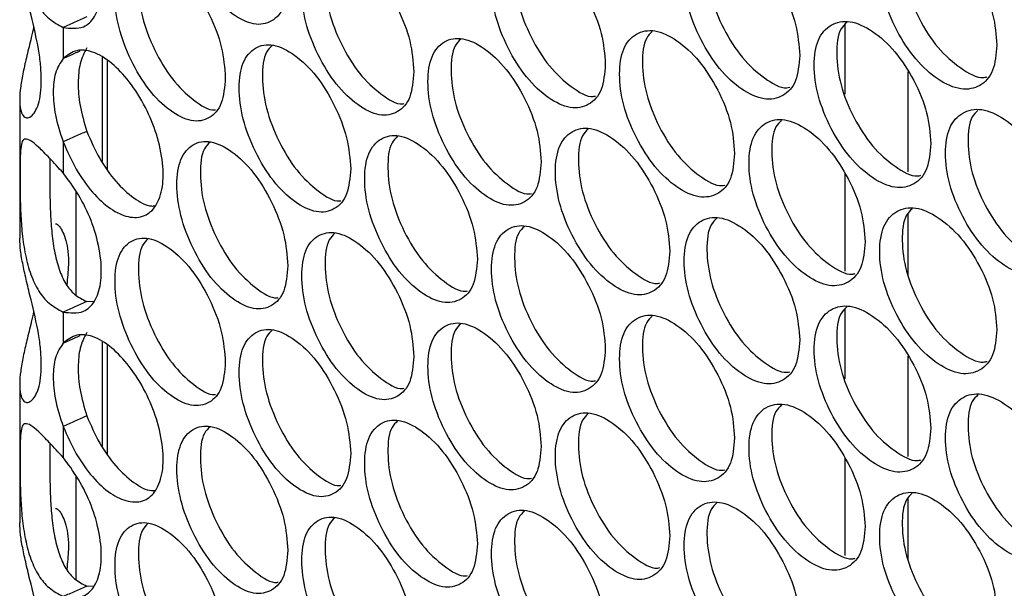
# Model space of a CAD drawing. Units: millimetres. Extents: x -505 to 1570, y -666 to 1372.
# Drawn here: x 720 to 786, y 1088 to 1126 of the extents above; entities that cross this region are included whole.
import ezdxf

# ---------------------------------------------------------------- set-up
doc = ezdxf.new("R2010")
doc.units = ezdxf.units.MM

msp = doc.modelspace()

# ---------------------------------------------------------------- linework, layer by layer
at = {"color": 7, "linetype": 'Continuous', "lineweight": 25}
for p, q in [((775.724, 1125.452), (775.724, 1120.793)), ((723.266, 1125.263), (723.266, 1123.182)), ((726.226, 1123.029), (726.226, 1115.76)), ((779.966, 1122.295), (779.966, 1115.577)), ((720.348, 1120.426), (720.348, 1111.13)), ((723.266, 1117.588), (723.266, 1115.507)), ((775.724, 1115.456), (775.724, 1108.922)), ((724.115, 1114.248), (724.115, 1107.321)), ((779.966, 1112.774), (779.966, 1108.671)), ((724.849, 1106.877), (725.357, 1106.897)), ((775.724, 1106.361), (775.724, 1101.702)), ((723.266, 1106.172), (723.266, 1104.091)), ((726.226, 1103.938), (726.226, 1096.669)), ((779.966, 1103.204), (779.966, 1096.486)), ((720.348, 1101.335), (720.348, 1092.039)), ((723.266, 1098.497), (723.266, 1096.416)), ((775.724, 1096.365), (775.724, 1089.831)), ((724.115, 1095.157), (724.115, 1088.231)), ((779.966, 1093.684), (779.966, 1089.581)), ((724.849, 1087.787), (725.357, 1087.806))]:
    msp.add_line(p, q, dxfattribs=at)
at = {"color": 8, "linetype": 'Continuous', "lineweight": 25}
for p, q in [((725.873, 1123.239), (725.873, 1116.262)), ((725.873, 1104.148), (725.873, 1097.171))]:
    msp.add_line(p, q, dxfattribs=at)
at = {"color": 7, "linetype": 'Continuous', "lineweight": 25}
for points, knots in [([(723.266, 1134.598), (722.949, 1134.942), (722.339, 1135.605), (721.611, 1136.347), (721.07, 1136.795), (720.714, 1136.911), (720.507, 1136.755), (720.409, 1136.289), (720.375, 1135.504), (720.368, 1134.449), (720.375, 1133.227), (720.409, 1131.884), (720.506, 1130.479), (720.712, 1129.072), (721.07, 1127.747), (721.605, 1126.628), (722.329, 1125.773), (722.939, 1125.441), (723.266, 1125.263)], [0, 0, 0, 0, 0.0702123, 0.1352122, 0.1981586, 0.2625086, 0.3249523, 0.3829857, 0.4401442, 0.5001323, 0.5601631, 0.6173371, 0.6753568, 0.7377669, 0.8018384, 0.865044, 0.9276804, 1, 1, 1, 1]), ([(738.346, 1128.372), (738.296, 1129.053), (738.195, 1130.415), (737.306, 1132.67), (736.088, 1134.683), (734.614, 1136.1), (733.146, 1136.833), (731.926, 1136.601), (731.074, 1135.618), (730.815, 1133.874), (731.073, 1131.749), (731.926, 1129.512), (733.146, 1127.49), (734.614, 1126.074), (736.088, 1125.341), (737.306, 1125.581), (738.195, 1126.547), (738.295, 1127.763), (738.346, 1128.372)], [0, 0, 0, 0, 0.062454, 0.124924, 0.187467, 0.249981, 0.312537, 0.375032, 0.43754, 0.499987, 0.562483, 0.624941, 0.687491, 0.749995, 0.812561, 0.875049, 0.937535, 1, 1, 1, 1]), ([(723.266, 1125.263), (723.747, 1125.208), (724.593, 1125.112), (725.43, 1125.918), (725.834, 1127.138), (725.851, 1128.79), (725.456, 1130.657), (724.686, 1132.544), (723.879, 1133.792), (723.389, 1134.436), (723.266, 1134.598)], [0, 0, 0, 0, 0.170962, 0.30054, 0.430031, 0.558403, 0.699126, 0.826525, 0.956335, 1, 1, 1, 1]), ([(785.94, 1124.078), (785.887, 1124.758), (785.781, 1126.118), (784.842, 1128.348), (783.554, 1130.328), (781.996, 1131.705), (780.445, 1132.398), (779.155, 1132.134), (778.254, 1131.127), (777.98, 1129.376), (778.254, 1127.258), (779.154, 1125.044), (780.444, 1123.056), (781.996, 1121.679), (783.554, 1120.986), (784.842, 1121.26), (785.78, 1122.249), (785.886, 1123.469), (785.94, 1124.078)], [0, 0, 0, 0, 0.062455, 0.124925, 0.187472, 0.249979, 0.312535, 0.375033, 0.437539, 0.499987, 0.562484, 0.62494, 0.687492, 0.749997, 0.812561, 0.875049, 0.937535, 1, 1, 1, 1]), ([(780.248, 1132.195), (780.112, 1132.063), (779.664, 1131.628), (779.515, 1130.102), (779.764, 1128.018), (780.669, 1125.8), (781.961, 1123.799), (783.491, 1122.482), (784.689, 1121.811), (785.191, 1121.932), (785.275, 1121.952)], [0, 0, 0, 0, 0.065649, 0.216268, 0.366999, 0.517591, 0.668324, 0.818919, 0.969627, 1, 1, 1, 1]), ([(772.701, 1123.388), (772.649, 1124.068), (772.544, 1125.429), (771.619, 1127.666), (770.35, 1129.655), (768.815, 1131.044), (767.285, 1131.747), (766.014, 1131.492), (765.126, 1130.492), (764.857, 1128.743), (765.126, 1126.623), (766.014, 1124.402), (767.285, 1122.405), (768.815, 1121.017), (770.349, 1120.313), (771.619, 1120.577), (772.544, 1121.56), (772.649, 1122.779), (772.701, 1123.388)], [0, 0, 0, 0, 0.062454, 0.124925, 0.187471, 0.249979, 0.312538, 0.375036, 0.43754, 0.499988, 0.562485, 0.624943, 0.68749, 0.749998, 0.812558, 0.875048, 0.937535, 1, 1, 1, 1]), ([(767.137, 1131.554), (767, 1131.42), (766.556, 1130.987), (766.407, 1129.458), (766.653, 1127.372), (767.544, 1125.148), (768.818, 1123.136), (770.325, 1121.813), (771.49, 1121.133), (771.971, 1121.243), (772.039, 1121.259)], [0, 0, 0, 0, 0.067144, 0.218396, 0.369766, 0.520987, 0.672356, 0.823576, 0.974937, 1, 1, 1, 1]), ([(759.655, 1122.793), (759.604, 1123.474), (759.501, 1124.835), (758.589, 1127.079), (757.339, 1129.077), (755.826, 1130.476), (754.32, 1131.191), (753.067, 1130.945), (752.193, 1129.951), (751.927, 1128.204), (752.193, 1126.082), (753.067, 1123.855), (754.319, 1121.848), (755.826, 1120.45), (757.338, 1119.735), (758.589, 1119.99), (759.5, 1120.966), (759.603, 1122.184), (759.655, 1122.793)], [0, 0, 0, 0, 0.062455, 0.124926, 0.187465, 0.249978, 0.312531, 0.37503, 0.437536, 0.499985, 0.562482, 0.624939, 0.687487, 0.749994, 0.812559, 0.87505, 0.937536, 1, 1, 1, 1]), ([(754.219, 1131.006), (754.082, 1130.872), (753.641, 1130.439), (753.493, 1128.908), (753.736, 1126.82), (754.614, 1124.59), (755.868, 1122.568), (757.352, 1121.238), (758.483, 1120.55), (758.943, 1120.649), (758.996, 1120.66)], [0, 0, 0, 0, 0.068646, 0.220556, 0.372584, 0.524469, 0.676502, 0.82838, 0.980398, 1, 1, 1, 1]), ([(721.8, 1121.74), (721.791, 1122.069), (721.773, 1122.718), (721.567, 1124.181), (721.187, 1125.768), (720.81, 1127.308), (720.561, 1128.427), (720.383, 1129.426), (720.361, 1129.953), (720.35, 1130.22)], [0, 0, 0, 0, 0.120012, 0.236145, 0.476065, 0.608434, 0.736952, 0.866794, 1, 1, 1, 1]), ([(734.15, 1121.882), (734.1, 1122.563), (734, 1123.925), (733.116, 1126.182), (731.904, 1128.198), (730.438, 1129.619), (728.977, 1130.355), (727.763, 1130.127), (726.916, 1129.146), (726.659, 1127.402), (726.916, 1125.276), (727.763, 1123.037), (728.977, 1121.013), (730.438, 1119.593), (731.903, 1118.856), (733.116, 1119.093), (733.999, 1120.057), (734.099, 1121.273), (734.15, 1121.882)], [0, 0, 0, 0, 0.062454, 0.124924, 0.187471, 0.249978, 0.312532, 0.375034, 0.43754, 0.499988, 0.562484, 0.624945, 0.68749, 0.749999, 0.812557, 0.87505, 0.937535, 1, 1, 1, 1]), ([(728.971, 1130.187), (728.833, 1130.05), (728.401, 1129.62), (728.254, 1128.084), (728.49, 1125.991), (729.34, 1123.75), (730.558, 1121.707), (731.992, 1120.367), (733.058, 1119.661), (733.477, 1119.738), (733.498, 1119.742)], [0, 0, 0, 0, 0.071681, 0.225002, 0.378442, 0.531732, 0.685182, 0.838474, 0.991902, 1, 1, 1, 1]), ([(746.804, 1122.291), (746.753, 1122.972), (746.652, 1124.334), (745.754, 1126.585), (744.523, 1128.592), (743.033, 1130.002), (741.55, 1130.727), (740.316, 1130.49), (739.455, 1129.503), (739.194, 1127.757), (739.455, 1125.633), (740.316, 1123.401), (741.549, 1121.385), (743.033, 1119.975), (744.522, 1119.25), (745.754, 1119.496), (746.651, 1120.466), (746.753, 1121.683), (746.804, 1122.291)], [0, 0, 0, 0, 0.062455, 0.124925, 0.187471, 0.249979, 0.312534, 0.375032, 0.437539, 0.499987, 0.562483, 0.624941, 0.687487, 0.749997, 0.812557, 0.875048, 0.937534, 1, 1, 1, 1]), ([(741.496, 1130.551), (741.359, 1130.415), (740.922, 1129.984), (740.775, 1128.451), (741.014, 1126.36), (741.878, 1124.124), (743.114, 1122.092), (744.573, 1120.757), (745.672, 1120.06), (746.111, 1120.148), (746.148, 1120.155)], [0, 0, 0, 0, 0.070167, 0.222766, 0.375484, 0.528059, 0.680776, 0.833349, 0.986058, 1, 1, 1, 1]), ([(724.849, 1125.968), (724.585, 1125.851), (724.058, 1125.615), (723.53, 1125.38), (723.266, 1125.263)], [0, 0, 0, 0, 0.499992, 1, 1, 1, 1]), ([(781.505, 1117.474), (781.453, 1118.154), (781.347, 1119.514), (780.413, 1121.747), (779.131, 1123.73), (777.581, 1125.111), (776.037, 1125.807), (774.753, 1125.546), (773.857, 1124.541), (773.584, 1122.79), (773.856, 1120.672), (774.753, 1118.456), (776.036, 1116.464), (777.581, 1115.084), (779.131, 1114.388), (780.413, 1114.658), (781.346, 1115.646), (781.452, 1116.865), (781.505, 1117.474)], [0, 0, 0, 0, 0.062454, 0.124924, 0.187468, 0.249981, 0.312538, 0.375034, 0.437539, 0.499988, 0.562484, 0.62494, 0.68749, 0.749995, 0.81256, 0.87505, 0.937535, 1, 1, 1, 1]), ([(775.856, 1125.607), (775.72, 1125.475), (775.273, 1125.04), (775.124, 1123.513), (775.372, 1121.428), (776.273, 1119.209), (777.558, 1117.204), (779.081, 1115.885), (780.268, 1115.211), (780.763, 1115.328), (780.842, 1115.347)], [0, 0, 0, 0, 0.066145, 0.216971, 0.367913, 0.51871, 0.669647, 0.820449, 0.971379, 1, 1, 1, 1]), ([(721.283, 1125.291), (721.232, 1125.055), (721.09, 1124.398), (720.824, 1123.372), (720.57, 1122.251), (720.393, 1121.255), (720.327, 1120.412), (720.387, 1119.742), (720.559, 1119.315), (720.811, 1119.158), (721.187, 1119.293), (721.566, 1119.856), (721.772, 1120.825), (721.791, 1121.431), (721.8, 1121.74)], [0, 0, 0, 0, 0.04604, 0.128588, 0.208711, 0.289664, 0.374594, 0.459622, 0.540611, 0.62071, 0.703148, 0.852704, 0.925136, 1, 1, 1, 1]), ([(768.331, 1116.816), (768.279, 1117.496), (768.175, 1118.857), (767.254, 1121.096), (765.991, 1123.088), (764.463, 1124.48), (762.942, 1125.188), (761.677, 1124.936), (760.794, 1123.938), (760.525, 1122.189), (760.794, 1120.068), (761.677, 1117.846), (762.941, 1115.845), (764.464, 1114.454), (765.991, 1113.746), (767.254, 1114.008), (768.174, 1114.988), (768.279, 1116.207), (768.331, 1116.816)], [0, 0, 0, 0, 0.062454, 0.124925, 0.187469, 0.24998, 0.312536, 0.375034, 0.437538, 0.499988, 0.562485, 0.62494, 0.687492, 0.749997, 0.812559, 0.875049, 0.937535, 1, 1, 1, 1]), ([(762.809, 1124.997), (762.672, 1124.864), (762.229, 1124.43), (762.081, 1122.901), (762.326, 1120.814), (763.212, 1118.588), (764.48, 1116.573), (765.979, 1115.247), (767.133, 1114.565), (767.607, 1114.671), (767.67, 1114.685)], [0, 0, 0, 0, 0.067645, 0.219113, 0.370697, 0.522136, 0.673733, 0.825161, 0.97673, 1, 1, 1, 1]), ([(742.564, 1115.781), (742.513, 1116.462), (742.413, 1117.824), (741.519, 1120.077), (740.294, 1122.087), (738.812, 1123.501), (737.337, 1124.229), (736.11, 1123.995), (735.253, 1123.01), (734.994, 1121.265), (735.253, 1119.141), (736.11, 1116.906), (737.336, 1114.887), (738.813, 1113.474), (740.294, 1112.745), (741.519, 1112.988), (742.412, 1113.956), (742.513, 1115.173), (742.564, 1115.781)], [0, 0, 0, 0, 0.062454, 0.124927, 0.18747, 0.249981, 0.312532, 0.375034, 0.437539, 0.499987, 0.562483, 0.624942, 0.687487, 0.749993, 0.812562, 0.875051, 0.937535, 1, 1, 1, 1]), ([(755.35, 1116.252), (755.298, 1116.933), (755.196, 1118.294), (754.289, 1120.54), (753.045, 1122.541), (751.54, 1123.944), (750.041, 1124.662), (748.795, 1124.419), (747.925, 1123.428), (747.661, 1121.681), (747.925, 1119.559), (748.795, 1117.33), (750.041, 1115.32), (751.54, 1113.918), (753.045, 1113.199), (754.289, 1113.451), (755.195, 1114.426), (755.298, 1115.643), (755.35, 1116.252)], [0, 0, 0, 0, 0.062454, 0.124925, 0.187471, 0.249977, 0.312535, 0.375031, 0.437538, 0.499986, 0.562483, 0.62494, 0.68749, 0.749997, 0.81256, 0.875052, 0.937535, 1, 1, 1, 1]), ([(749.956, 1124.481), (749.819, 1124.346), (749.38, 1123.914), (749.232, 1122.382), (749.473, 1120.293), (750.347, 1118.061), (751.595, 1116.035), (753.07, 1114.704), (754.191, 1114.013), (754.644, 1114.108), (754.692, 1114.118)], [0, 0, 0, 0, 0.069154, 0.22129, 0.373545, 0.525659, 0.677912, 0.830017, 0.98226, 1, 1, 1, 1]), ([(723.266, 1117.588), (723.542, 1116.961), (724.087, 1115.725), (725.216, 1114.148), (726.44, 1113.023), (727.667, 1112.469), (728.746, 1112.525), (729.553, 1113.243), (729.988, 1114.485), (730.001, 1116.174), (729.598, 1118.045), (728.81, 1119.969), (727.75, 1121.642), (726.503, 1122.969), (725.262, 1123.703), (724.103, 1123.823), (723.554, 1123.402), (723.266, 1123.182)], [0, 0, 0, 0, 0.067292, 0.132769, 0.19819, 0.263439, 0.331709, 0.39654, 0.46552, 0.529692, 0.599001, 0.663129, 0.732436, 0.796794, 0.866581, 0.930152, 1, 1, 1, 1]), ([(723.266, 1123.182), (723.53, 1123.299), (723.908, 1123.468), (724.286, 1123.636), (724.4, 1123.687)], [0, 0, 0, 0, 0.6979311, 1, 1, 1, 1]), ([(724.849, 1123.887), (724.681, 1123.56), (724.358, 1122.932), (724.241, 1121.584), (724.347, 1120.015), (724.678, 1118.882), (724.849, 1118.293)], [0, 0, 0, 0, 0.260909, 0.501581, 0.741088, 1, 1, 1, 1]), ([(737.299, 1124.056), (737.161, 1123.92), (736.726, 1123.489), (736.579, 1121.955), (736.817, 1119.863), (737.677, 1117.626), (738.907, 1115.59), (740.358, 1114.253), (741.445, 1113.554), (741.878, 1113.638), (741.909, 1113.644)], [0, 0, 0, 0, 0.0706629, 0.2235023, 0.3764572, 0.5292655, 0.6822296, 0.8350305, 0.9879684, 1, 1, 1, 1]), ([(723.266, 1123.182), (723.07, 1122.88), (722.698, 1122.306), (722.554, 1120.964), (722.686, 1119.35), (723.066, 1118.195), (723.266, 1117.588)], [0, 0, 0, 0, 0.2638848, 0.5014488, 0.7377901, 1, 1, 1, 1]), ([(790.395, 1111.603), (790.342, 1112.282), (790.235, 1113.641), (789.292, 1115.87), (787.998, 1117.847), (786.433, 1119.22), (784.874, 1119.909), (783.577, 1119.641), (782.672, 1118.633), (782.397, 1116.881), (782.672, 1114.763), (783.577, 1112.552), (784.873, 1110.566), (786.433, 1109.194), (787.998, 1108.505), (789.292, 1108.781), (790.235, 1109.773), (790.342, 1110.993), (790.395, 1111.603)], [0, 0, 0, 0, 0.062455, 0.124924, 0.18747, 0.249978, 0.31253, 0.375031, 0.437538, 0.499986, 0.562482, 0.62494, 0.687489, 0.749996, 0.812556, 0.875047, 0.937535, 1, 1, 1, 1]), ([(784.661, 1119.703), (784.525, 1119.571), (784.076, 1119.135), (783.927, 1117.611), (784.177, 1115.527), (785.086, 1113.311), (786.384, 1111.314), (787.922, 1110), (789.132, 1109.331), (789.64, 1109.455), (789.73, 1109.477)], [0, 0, 0, 0, 0.0651548, 0.2155668, 0.3660954, 0.5164758, 0.6670117, 0.8173899, 0.9678968, 1, 1, 1, 1]), ([(777.093, 1110.881), (777.04, 1111.561), (776.935, 1112.921), (776.005, 1115.156), (774.73, 1117.142), (773.187, 1118.526), (771.65, 1119.226), (770.373, 1118.968), (769.481, 1117.966), (769.21, 1116.216), (769.48, 1114.097), (770.373, 1111.879), (771.65, 1109.884), (773.187, 1108.5), (774.73, 1107.8), (776.005, 1108.067), (776.934, 1109.052), (777.04, 1110.271), (777.093, 1110.881)], [0, 0, 0, 0, 0.062455, 0.124927, 0.187468, 0.249981, 0.312532, 0.375031, 0.437539, 0.499986, 0.562482, 0.624941, 0.687488, 0.749994, 0.812559, 0.875051, 0.937534, 1, 1, 1, 1]), ([(771.486, 1119.03), (771.349, 1118.897), (770.904, 1118.463), (770.755, 1116.935), (771.002, 1114.85), (771.898, 1112.628), (773.177, 1110.62), (774.692, 1109.298), (775.868, 1108.621), (776.356, 1108.735), (776.429, 1108.752)], [0, 0, 0, 0, 0.066652, 0.217687, 0.368838, 0.519844, 0.671012, 0.822012, 0.973153, 1, 1, 1, 1]), ([(724.849, 1118.293), (724.585, 1118.176), (724.058, 1117.941), (723.53, 1117.706), (723.266, 1117.588)], [0, 0, 0, 0, 0.499992, 1, 1, 1, 1]), ([(724.849, 1118.293), (725.122, 1117.674), (725.662, 1116.446), (726.787, 1114.861), (727.996, 1113.771), (728.944, 1113.245), (729.376, 1113.292), (729.467, 1113.302)], [0, 0, 0, 0, 0.238122, 0.471782, 0.705284, 0.938216, 1, 1, 1, 1]), ([(763.982, 1110.254), (763.93, 1110.934), (763.827, 1112.295), (762.911, 1114.537), (761.654, 1116.532), (760.134, 1117.928), (758.62, 1118.639), (757.361, 1118.39), (756.482, 1117.394), (756.216, 1115.646), (756.482, 1113.525), (757.361, 1111.3), (758.62, 1109.296), (760.134, 1107.901), (761.654, 1107.19), (762.91, 1107.448), (763.826, 1108.427), (763.93, 1109.645), (763.982, 1110.254)], [0, 0, 0, 0, 0.062455, 0.124925, 0.187469, 0.249978, 0.312537, 0.375036, 0.437541, 0.499988, 0.562484, 0.624943, 0.68749, 0.749999, 0.812558, 0.875048, 0.937534, 1, 1, 1, 1]), ([(758.503, 1118.451), (758.366, 1118.317), (757.925, 1117.884), (757.776, 1116.354), (758.02, 1114.266), (758.902, 1112.038), (760.163, 1110.02), (761.654, 1108.692), (762.797, 1108.007), (763.264, 1108.109), (763.322, 1108.122)], [0, 0, 0, 0, 0.068141, 0.219831, 0.371639, 0.523298, 0.675105, 0.826748, 0.978546, 1, 1, 1, 1]), ([(723.266, 1115.507), (722.949, 1115.851), (722.339, 1116.514), (721.611, 1117.256), (721.07, 1117.704), (720.714, 1117.82), (720.507, 1117.664), (720.409, 1117.199), (720.375, 1116.413), (720.368, 1115.358), (720.375, 1114.136), (720.409, 1112.793), (720.506, 1111.388), (720.712, 1109.981), (721.07, 1108.657), (721.605, 1107.537), (722.329, 1106.682), (722.939, 1106.35), (723.266, 1106.172)], [0, 0, 0, 0, 0.070212, 0.135212, 0.198159, 0.262509, 0.324952, 0.382986, 0.440145, 0.500132, 0.560163, 0.617338, 0.675357, 0.737767, 0.801838, 0.865044, 0.92768, 1, 1, 1, 1]), ([(738.346, 1109.281), (738.296, 1109.962), (738.195, 1111.324), (737.306, 1113.579), (736.088, 1115.592), (734.614, 1117.009), (733.146, 1117.742), (731.926, 1117.511), (731.074, 1116.528), (730.815, 1114.783), (731.073, 1112.658), (731.926, 1110.421), (733.146, 1108.399), (734.614, 1106.983), (736.088, 1106.25), (737.306, 1106.49), (738.195, 1107.456), (738.295, 1108.673), (738.346, 1109.281)], [0, 0, 0, 0, 0.062454, 0.124925, 0.187467, 0.249981, 0.312537, 0.375033, 0.43754, 0.499988, 0.562484, 0.624942, 0.687492, 0.749996, 0.812561, 0.87505, 0.937535, 1, 1, 1, 1]), ([(733.124, 1117.571), (732.986, 1117.435), (732.552, 1117.004), (732.406, 1115.469), (732.643, 1113.377), (733.498, 1111.138), (734.721, 1109.098), (736.164, 1107.759), (737.241, 1107.058), (737.666, 1107.138), (737.692, 1107.142)], [0, 0, 0, 0, 0.071171, 0.224248, 0.377442, 0.530489, 0.683693, 0.836744, 0.989916, 1, 1, 1, 1]), ([(751.066, 1109.721), (751.015, 1110.402), (750.913, 1111.763), (750.01, 1114.012), (748.773, 1116.016), (747.276, 1117.423), (745.784, 1118.144), (744.545, 1117.904), (743.679, 1116.915), (743.417, 1115.168), (743.679, 1113.046), (744.545, 1110.815), (745.784, 1108.802), (747.276, 1107.396), (748.772, 1106.674), (750.01, 1106.923), (750.912, 1107.895), (751.015, 1109.113), (751.066, 1109.721)], [0, 0, 0, 0, 0.062455, 0.124924, 0.187467, 0.24998, 0.312533, 0.375032, 0.437537, 0.499985, 0.562482, 0.624937, 0.687485, 0.749993, 0.812557, 0.875051, 0.937535, 1, 1, 1, 1]), ([(745.715, 1117.965), (745.578, 1117.83), (745.14, 1117.399), (744.992, 1115.866), (745.233, 1113.776), (746.101, 1111.542), (747.344, 1109.513), (748.811, 1108.18), (749.921, 1107.486), (750.367, 1107.577), (750.409, 1107.586)], [0, 0, 0, 0, 0.0696538, 0.2220184, 0.3745011, 0.5268387, 0.6793267, 0.8316616, 0.9841347, 1, 1, 1, 1]), ([(722.375, 1116.465), (722.375, 1116.464), (722.359, 1116.184), (722.37, 1115.398), (722.37, 1114.222), (722.4, 1112.923), (722.482, 1111.591), (722.656, 1110.27), (722.962, 1109.044), (723.421, 1108.025), (724.048, 1107.279), (724.569, 1107.018), (724.849, 1106.877)], [0, 0, 0, 0, 0.000478, 0.116245, 0.232097, 0.3408, 0.447907, 0.559189, 0.669763, 0.77591, 0.879743, 1, 1, 1, 1]), ([(723.266, 1106.172), (723.747, 1106.117), (724.593, 1106.021), (725.43, 1106.827), (725.834, 1108.047), (725.851, 1109.699), (725.456, 1111.567), (724.686, 1113.453), (723.879, 1114.702), (723.389, 1115.345), (723.266, 1115.507)], [0, 0, 0, 0, 0.170963, 0.30054, 0.430031, 0.558403, 0.699126, 0.826525, 0.956336, 1, 1, 1, 1]), ([(785.94, 1104.988), (785.887, 1105.667), (785.781, 1107.027), (784.842, 1109.258), (783.554, 1111.237), (781.996, 1112.615), (780.445, 1113.307), (779.155, 1113.043), (778.254, 1112.036), (777.98, 1110.285), (778.254, 1108.167), (779.154, 1105.953), (780.444, 1103.965), (781.996, 1102.588), (783.554, 1101.895), (784.842, 1102.169), (785.78, 1103.159), (785.886, 1104.378), (785.94, 1104.988)], [0, 0, 0, 0, 0.062455, 0.124925, 0.187472, 0.249979, 0.312536, 0.375033, 0.437539, 0.499987, 0.562484, 0.62494, 0.687492, 0.749997, 0.812561, 0.875049, 0.937535, 1, 1, 1, 1]), ([(780.248, 1113.104), (780.112, 1112.972), (779.664, 1112.537), (779.515, 1111.011), (779.764, 1108.927), (780.669, 1106.709), (781.961, 1104.708), (783.491, 1103.392), (784.689, 1102.72), (785.191, 1102.841), (785.275, 1102.861)], [0, 0, 0, 0, 0.0656495, 0.216268, 0.3669994, 0.5175911, 0.6683245, 0.8189194, 0.9696274, 1, 1, 1, 1]), ([(772.701, 1104.298), (772.649, 1104.978), (772.544, 1106.338), (771.619, 1108.575), (770.35, 1110.564), (768.815, 1111.953), (767.285, 1112.656), (766.014, 1112.401), (765.126, 1111.401), (764.857, 1109.652), (765.126, 1107.532), (766.014, 1105.312), (767.285, 1103.314), (768.815, 1101.926), (770.349, 1101.223), (771.619, 1101.487), (772.544, 1102.47), (772.649, 1103.688), (772.701, 1104.298)], [0, 0, 0, 0, 0.062454, 0.124925, 0.18747, 0.249979, 0.312538, 0.375036, 0.43754, 0.499988, 0.562485, 0.624943, 0.68749, 0.749998, 0.812557, 0.875048, 0.937535, 1, 1, 1, 1]), ([(767.137, 1112.463), (767, 1112.33), (766.556, 1111.896), (766.407, 1110.368), (766.653, 1108.281), (767.544, 1106.057), (768.818, 1104.046), (770.325, 1102.722), (771.49, 1102.042), (771.971, 1102.152), (772.039, 1102.168)], [0, 0, 0, 0, 0.067144, 0.218395, 0.369765, 0.520986, 0.672356, 0.823575, 0.974936, 1, 1, 1, 1]), ([(722.76, 1112.086), (722.76, 1112.086), (722.841, 1112.108), (723.096, 1111.848), (723.496, 1111.08), (723.679, 1109.607), (723.555, 1108.455), (723.506, 1108)], [0, 0, 0, 0, 0.00142, 0.165538, 0.476045, 0.792685, 1, 1, 1, 1]), ([(759.655, 1103.702), (759.604, 1104.383), (759.501, 1105.744), (758.589, 1107.988), (757.339, 1109.986), (755.826, 1111.385), (754.32, 1112.1), (753.067, 1111.854), (752.193, 1110.86), (751.927, 1109.113), (752.193, 1106.991), (753.067, 1104.764), (754.319, 1102.758), (755.826, 1101.359), (757.338, 1100.644), (758.589, 1100.899), (759.5, 1101.876), (759.603, 1103.094), (759.655, 1103.702)], [0, 0, 0, 0, 0.062454, 0.124926, 0.187465, 0.249978, 0.312531, 0.375031, 0.437536, 0.499985, 0.562482, 0.624938, 0.687487, 0.749994, 0.812559, 0.875049, 0.937536, 1, 1, 1, 1]), ([(754.219, 1111.916), (754.082, 1111.781), (753.641, 1111.348), (753.493, 1109.817), (753.736, 1107.729), (754.614, 1105.499), (755.868, 1103.477), (757.352, 1102.147), (758.483, 1101.459), (758.943, 1101.558), (758.996, 1101.569)], [0, 0, 0, 0, 0.0686454, 0.2205558, 0.372584, 0.5244687, 0.6765021, 0.8283804, 0.980398, 1, 1, 1, 1]), ([(721.8, 1102.649), (721.791, 1102.979), (721.773, 1103.627), (721.567, 1105.09), (721.187, 1106.677), (720.81, 1108.217), (720.561, 1109.337), (720.383, 1110.335), (720.361, 1110.862), (720.35, 1111.13)], [0, 0, 0, 0, 0.120012, 0.236144, 0.476065, 0.608433, 0.736951, 0.866794, 1, 1, 1, 1]), ([(734.15, 1102.791), (734.1, 1103.472), (734, 1104.835), (733.116, 1107.092), (731.904, 1109.107), (730.438, 1110.528), (728.977, 1111.264), (727.763, 1111.036), (726.916, 1110.055), (726.659, 1108.311), (726.916, 1106.186), (727.763, 1103.947), (728.977, 1101.922), (730.438, 1100.502), (731.903, 1099.766), (733.116, 1100.003), (733.999, 1100.966), (734.099, 1102.183), (734.15, 1102.791)], [0, 0, 0, 0, 0.062454, 0.124923, 0.187471, 0.249977, 0.312532, 0.375033, 0.43754, 0.499988, 0.562484, 0.624944, 0.68749, 0.749999, 0.812557, 0.87505, 0.937535, 1, 1, 1, 1]), ([(728.971, 1111.096), (728.833, 1110.959), (728.401, 1110.529), (728.254, 1108.994), (728.49, 1106.901), (729.34, 1104.659), (730.558, 1102.617), (731.992, 1101.276), (733.058, 1100.57), (733.477, 1100.648), (733.498, 1100.652)], [0, 0, 0, 0, 0.071682, 0.225002, 0.378442, 0.531731, 0.685182, 0.838474, 0.991902, 1, 1, 1, 1]), ([(746.804, 1103.201), (746.753, 1103.881), (746.652, 1105.243), (745.754, 1107.494), (744.523, 1109.501), (743.033, 1110.911), (741.55, 1111.636), (740.316, 1111.399), (739.455, 1110.412), (739.194, 1108.666), (739.455, 1106.543), (740.316, 1104.31), (741.549, 1102.294), (743.033, 1100.885), (744.522, 1100.159), (745.754, 1100.405), (746.651, 1101.375), (746.753, 1102.592), (746.804, 1103.201)], [0, 0, 0, 0, 0.062455, 0.124926, 0.187471, 0.24998, 0.312535, 0.375032, 0.437539, 0.499987, 0.562484, 0.624941, 0.687488, 0.749997, 0.812557, 0.875049, 0.937535, 1, 1, 1, 1]), ([(741.496, 1111.46), (741.359, 1111.325), (740.922, 1110.894), (740.775, 1109.36), (741.014, 1107.269), (741.878, 1105.034), (743.114, 1103.001), (744.573, 1101.666), (745.672, 1100.969), (746.111, 1101.057), (746.148, 1101.064)], [0, 0, 0, 0, 0.070166, 0.222766, 0.375484, 0.528059, 0.680776, 0.833348, 0.986058, 1, 1, 1, 1]), ([(724.849, 1106.877), (724.585, 1106.76), (724.058, 1106.525), (723.53, 1106.29), (723.266, 1106.172)], [0, 0, 0, 0, 0.499992, 1, 1, 1, 1]), ([(781.505, 1098.384), (781.453, 1099.063), (781.347, 1100.423), (780.413, 1102.656), (779.131, 1104.639), (777.581, 1106.02), (776.037, 1106.716), (774.753, 1106.455), (773.857, 1105.451), (773.584, 1103.7), (773.856, 1101.581), (774.753, 1099.365), (776.036, 1097.374), (777.581, 1095.993), (779.131, 1095.297), (780.413, 1095.567), (781.346, 1096.555), (781.452, 1097.774), (781.505, 1098.384)], [0, 0, 0, 0, 0.062454, 0.124924, 0.187468, 0.249981, 0.312538, 0.375034, 0.437539, 0.499987, 0.562484, 0.62494, 0.68749, 0.749995, 0.812559, 0.87505, 0.937535, 1, 1, 1, 1]), ([(775.856, 1106.517), (775.72, 1106.384), (775.273, 1105.949), (775.124, 1104.423), (775.372, 1102.338), (776.273, 1100.118), (777.558, 1098.113), (779.081, 1096.794), (780.268, 1096.12), (780.763, 1096.237), (780.842, 1096.256)], [0, 0, 0, 0, 0.0661456, 0.2169704, 0.3679129, 0.51871, 0.6696466, 0.8204491, 0.971379, 1, 1, 1, 1]), ([(721.283, 1106.2), (721.232, 1105.965), (721.09, 1105.308), (720.824, 1104.282), (720.57, 1103.16), (720.393, 1102.164), (720.327, 1101.321), (720.387, 1100.652), (720.559, 1100.224), (720.811, 1100.067), (721.187, 1100.202), (721.566, 1100.765), (721.772, 1101.734), (721.791, 1102.341), (721.8, 1102.649)], [0, 0, 0, 0, 0.04604, 0.128589, 0.208711, 0.289664, 0.374594, 0.459622, 0.54061, 0.62071, 0.703148, 0.852704, 0.925135, 1, 1, 1, 1]), ([(768.331, 1097.725), (768.279, 1098.405), (768.175, 1099.766), (767.254, 1102.006), (765.991, 1103.998), (764.463, 1105.39), (762.942, 1106.097), (761.677, 1105.845), (760.794, 1104.847), (760.525, 1103.098), (760.794, 1100.978), (761.677, 1098.755), (762.941, 1096.755), (764.464, 1095.363), (765.991, 1094.656), (767.254, 1094.917), (768.174, 1095.898), (768.279, 1097.116), (768.331, 1097.725)], [0, 0, 0, 0, 0.062454, 0.124925, 0.187469, 0.24998, 0.312536, 0.375034, 0.437538, 0.499988, 0.562485, 0.62494, 0.687492, 0.749997, 0.812559, 0.875049, 0.937535, 1, 1, 1, 1]), ([(762.809, 1105.907), (762.672, 1105.773), (762.229, 1105.339), (762.081, 1103.81), (762.326, 1101.723), (763.212, 1099.497), (764.48, 1097.482), (765.979, 1096.157), (767.133, 1095.474), (767.607, 1095.58), (767.67, 1095.594)], [0, 0, 0, 0, 0.067645, 0.219113, 0.370698, 0.522136, 0.673733, 0.825161, 0.97673, 1, 1, 1, 1]), ([(742.564, 1096.69), (742.513, 1097.371), (742.413, 1098.733), (741.519, 1100.986), (740.294, 1102.996), (738.812, 1104.41), (737.337, 1105.139), (736.11, 1104.905), (735.253, 1103.919), (734.994, 1102.174), (735.253, 1100.05), (736.11, 1097.815), (737.336, 1095.796), (738.813, 1094.383), (740.294, 1093.654), (741.519, 1093.897), (742.412, 1094.865), (742.513, 1096.082), (742.564, 1096.69)], [0, 0, 0, 0, 0.0624542, 0.1249263, 0.1874702, 0.2499807, 0.3125321, 0.3750336, 0.4375389, 0.4999863, 0.5624825, 0.6249415, 0.6874869, 0.749993, 0.8125613, 0.8750508, 0.9375348, 1, 1, 1, 1]), ([(737.299, 1104.965), (737.161, 1104.829), (736.726, 1104.398), (736.579, 1102.864), (736.817, 1100.773), (737.677, 1098.535), (738.907, 1096.5), (740.358, 1095.162), (741.445, 1094.463), (741.878, 1094.547), (741.909, 1094.553)], [0, 0, 0, 0, 0.070664, 0.223502, 0.376457, 0.529265, 0.68223, 0.83503, 0.987968, 1, 1, 1, 1]), ([(755.35, 1097.161), (755.298, 1097.842), (755.196, 1099.203), (754.289, 1101.449), (753.045, 1103.45), (751.54, 1104.854), (750.041, 1105.572), (748.795, 1105.329), (747.925, 1104.337), (747.661, 1102.59), (747.925, 1100.468), (748.795, 1098.239), (750.041, 1096.229), (751.54, 1094.827), (753.045, 1094.108), (754.289, 1094.361), (755.195, 1095.335), (755.298, 1096.553), (755.35, 1097.161)], [0, 0, 0, 0, 0.062454, 0.124926, 0.187471, 0.249977, 0.312535, 0.375032, 0.437538, 0.499987, 0.562483, 0.62494, 0.68749, 0.749997, 0.812561, 0.875052, 0.937536, 1, 1, 1, 1]), ([(749.956, 1105.39), (749.819, 1105.255), (749.38, 1104.823), (749.232, 1103.291), (749.473, 1101.202), (750.347, 1098.97), (751.595, 1096.945), (753.07, 1095.613), (754.191, 1094.922), (754.644, 1095.017), (754.692, 1095.027)], [0, 0, 0, 0, 0.069154, 0.221291, 0.373545, 0.52566, 0.677913, 0.830017, 0.982261, 1, 1, 1, 1]), ([(723.266, 1098.497), (723.542, 1097.871), (724.087, 1096.634), (725.216, 1095.057), (726.44, 1093.932), (727.667, 1093.378), (728.746, 1093.434), (729.553, 1094.153), (729.988, 1095.394), (730.001, 1097.083), (729.598, 1098.955), (728.81, 1100.879), (727.75, 1102.551), (726.503, 1103.879), (725.262, 1104.612), (724.103, 1104.733), (723.554, 1104.311), (723.266, 1104.091)], [0, 0, 0, 0, 0.067292, 0.132769, 0.19819, 0.263439, 0.331709, 0.39654, 0.46552, 0.529692, 0.599002, 0.663129, 0.732436, 0.796794, 0.866582, 0.930152, 1, 1, 1, 1]), ([(723.266, 1104.091), (723.53, 1104.208), (723.908, 1104.377), (724.286, 1104.545), (724.4, 1104.596)], [0, 0, 0, 0, 0.6979311, 1, 1, 1, 1]), ([(724.849, 1104.796), (724.681, 1104.469), (724.358, 1103.841), (724.241, 1102.493), (724.347, 1100.924), (724.678, 1099.791), (724.849, 1099.203)], [0, 0, 0, 0, 0.260909, 0.501581, 0.741088, 1, 1, 1, 1]), ([(723.266, 1104.091), (723.07, 1103.789), (722.698, 1103.216), (722.554, 1101.874), (722.686, 1100.259), (723.066, 1099.105), (723.266, 1098.497)], [0, 0, 0, 0, 0.2638848, 0.5014488, 0.7377901, 1, 1, 1, 1]), ([(790.395, 1092.512), (790.342, 1093.191), (790.235, 1094.551), (789.292, 1096.779), (787.998, 1098.756), (786.433, 1100.129), (784.874, 1100.818), (783.577, 1100.551), (782.672, 1099.542), (782.397, 1097.79), (782.672, 1095.673), (783.577, 1093.461), (784.873, 1091.476), (786.433, 1090.103), (787.998, 1089.414), (789.292, 1089.69), (790.235, 1090.682), (790.342, 1091.902), (790.395, 1092.512)], [0, 0, 0, 0, 0.062455, 0.124924, 0.18747, 0.249978, 0.31253, 0.375031, 0.437538, 0.499986, 0.562482, 0.624939, 0.687489, 0.749996, 0.812556, 0.875047, 0.937535, 1, 1, 1, 1]), ([(784.661, 1100.612), (784.525, 1100.481), (784.076, 1100.045), (783.927, 1098.52), (784.177, 1096.437), (785.086, 1094.221), (786.384, 1092.223), (787.922, 1090.909), (789.132, 1090.241), (789.64, 1090.365), (789.73, 1090.387)], [0, 0, 0, 0, 0.065156, 0.215567, 0.366095, 0.516476, 0.667012, 0.81739, 0.967897, 1, 1, 1, 1]), ([(777.093, 1091.79), (777.04, 1092.47), (776.935, 1093.83), (776.005, 1096.065), (774.73, 1098.051), (773.187, 1099.436), (771.65, 1100.136), (770.373, 1099.877), (769.481, 1098.875), (769.21, 1097.125), (769.48, 1095.006), (770.373, 1092.788), (771.65, 1090.793), (773.187, 1089.409), (774.73, 1088.709), (776.005, 1088.976), (776.934, 1089.962), (777.04, 1091.181), (777.093, 1091.79)], [0, 0, 0, 0, 0.0624546, 0.1249266, 0.187468, 0.249981, 0.3125321, 0.3750309, 0.4375386, 0.4999862, 0.5624822, 0.6249406, 0.6874882, 0.749994, 0.8125585, 0.8750508, 0.9375344, 1, 1, 1, 1]), ([(771.486, 1099.939), (771.349, 1099.806), (770.904, 1099.372), (770.755, 1097.844), (771.002, 1095.759), (771.898, 1093.537), (773.177, 1091.529), (774.692, 1090.208), (775.868, 1089.531), (776.356, 1089.644), (776.429, 1089.661)], [0, 0, 0, 0, 0.0666512, 0.2176862, 0.3688382, 0.5198443, 0.6710121, 0.822012, 0.9731537, 1, 1, 1, 1]), ([(724.849, 1099.203), (724.585, 1099.085), (724.058, 1098.85), (723.53, 1098.615), (723.266, 1098.497)], [0, 0, 0, 0, 0.499992, 1, 1, 1, 1]), ([(724.849, 1099.203), (725.122, 1098.583), (725.662, 1097.355), (726.787, 1095.77), (727.996, 1094.681), (728.944, 1094.154), (729.376, 1094.202), (729.467, 1094.212)], [0, 0, 0, 0, 0.238123, 0.471782, 0.705284, 0.938215, 1, 1, 1, 1]), ([(763.982, 1091.163), (763.93, 1091.844), (763.827, 1093.204), (762.911, 1095.446), (761.654, 1097.441), (760.134, 1098.837), (758.62, 1099.548), (757.361, 1099.299), (756.482, 1098.303), (756.216, 1096.555), (756.482, 1094.434), (757.361, 1092.209), (758.62, 1090.206), (760.134, 1088.811), (761.654, 1088.099), (762.91, 1088.357), (763.826, 1089.336), (763.93, 1090.554), (763.982, 1091.163)], [0, 0, 0, 0, 0.062455, 0.124926, 0.18747, 0.249978, 0.312538, 0.375036, 0.437541, 0.499989, 0.562485, 0.624944, 0.687491, 0.749999, 0.812559, 0.875049, 0.937535, 1, 1, 1, 1]), ([(758.503, 1099.361), (758.366, 1099.226), (757.925, 1098.793), (757.776, 1097.263), (758.02, 1095.175), (758.902, 1092.948), (760.163, 1090.929), (761.654, 1089.601), (762.797, 1088.916), (763.264, 1089.018), (763.322, 1089.031)], [0, 0, 0, 0, 0.0681402, 0.2198308, 0.371638, 0.5232983, 0.675105, 0.8267479, 0.9785457, 1, 1, 1, 1]), ([(723.266, 1096.416), (722.949, 1096.76), (722.339, 1097.423), (721.611, 1098.165), (721.07, 1098.613), (720.714, 1098.73), (720.507, 1098.573), (720.409, 1098.108), (720.375, 1097.323), (720.368, 1096.267), (720.375, 1095.046), (720.409, 1093.702), (720.506, 1092.298), (720.712, 1090.89), (721.07, 1089.566), (721.605, 1088.446), (722.329, 1087.592), (722.939, 1087.259), (723.266, 1087.081)], [0, 0, 0, 0, 0.070212, 0.135212, 0.198159, 0.262509, 0.324952, 0.382985, 0.440145, 0.500132, 0.560163, 0.617337, 0.675357, 0.737767, 0.801838, 0.865044, 0.92768, 1, 1, 1, 1]), ([(738.346, 1090.19), (738.296, 1090.871), (738.195, 1092.233), (737.306, 1094.488), (736.088, 1096.501), (734.614, 1097.919), (733.146, 1098.651), (731.926, 1098.42), (731.074, 1097.437), (730.815, 1095.692), (731.073, 1093.567), (731.926, 1091.33), (733.146, 1089.309), (734.614, 1087.892), (736.088, 1087.159), (737.306, 1087.4), (738.195, 1088.365), (738.295, 1089.582), (738.346, 1090.19)], [0, 0, 0, 0, 0.062454, 0.124925, 0.187467, 0.249981, 0.312537, 0.375033, 0.43754, 0.499988, 0.562483, 0.624941, 0.687491, 0.749995, 0.812561, 0.875049, 0.937535, 1, 1, 1, 1]), ([(733.124, 1098.48), (732.986, 1098.344), (732.552, 1097.914), (732.406, 1096.379), (732.643, 1094.286), (733.498, 1092.047), (734.721, 1090.008), (736.164, 1088.669), (737.241, 1087.967), (737.666, 1088.047), (737.692, 1088.052)], [0, 0, 0, 0, 0.071171, 0.224248, 0.377442, 0.530489, 0.683693, 0.836744, 0.989916, 1, 1, 1, 1]), ([(751.066, 1090.63), (751.015, 1091.311), (750.913, 1092.673), (750.01, 1094.921), (748.773, 1096.925), (747.276, 1098.332), (745.784, 1099.054), (744.545, 1098.814), (743.679, 1097.824), (743.417, 1096.078), (743.679, 1093.955), (744.545, 1091.724), (745.784, 1089.711), (747.276, 1088.305), (748.772, 1087.583), (750.01, 1087.832), (750.912, 1088.804), (751.015, 1090.022), (751.066, 1090.63)], [0, 0, 0, 0, 0.062455, 0.124924, 0.187467, 0.24998, 0.312533, 0.375032, 0.437537, 0.499985, 0.562481, 0.624937, 0.687485, 0.749993, 0.812557, 0.875051, 0.937535, 1, 1, 1, 1]), ([(745.715, 1098.875), (745.578, 1098.739), (745.14, 1098.308), (744.992, 1096.775), (745.233, 1094.685), (746.101, 1092.451), (747.344, 1090.423), (748.811, 1089.089), (749.921, 1088.396), (750.367, 1088.487), (750.409, 1088.495)], [0, 0, 0, 0, 0.069655, 0.222018, 0.374501, 0.526838, 0.679327, 0.831661, 0.984134, 1, 1, 1, 1]), ([(722.375, 1097.375), (722.375, 1097.374), (722.359, 1097.093), (722.37, 1096.307), (722.37, 1095.132), (722.4, 1093.832), (722.482, 1092.5), (722.656, 1091.179), (722.962, 1089.954), (723.421, 1088.934), (724.048, 1088.188), (724.569, 1087.927), (724.849, 1087.787)], [0, 0, 0, 0, 0.000478, 0.116245, 0.232097, 0.3408, 0.447907, 0.559189, 0.669763, 0.77591, 0.879743, 1, 1, 1, 1]), ([(723.266, 1087.081), (723.747, 1087.027), (724.593, 1086.931), (725.43, 1087.736), (725.834, 1088.956), (725.851, 1090.608), (725.456, 1092.476), (724.686, 1094.362), (723.879, 1095.611), (723.389, 1096.254), (723.266, 1096.416)], [0, 0, 0, 0, 0.170962, 0.300541, 0.430032, 0.558403, 0.699126, 0.826525, 0.956335, 1, 1, 1, 1]), ([(785.94, 1085.897), (785.887, 1086.577), (785.781, 1087.936), (784.842, 1090.167), (783.554, 1092.147), (781.996, 1093.524), (780.445, 1094.216), (779.155, 1093.952), (778.254, 1092.946), (777.98, 1091.194), (778.254, 1089.076), (779.154, 1086.862), (780.444, 1084.874), (781.996, 1083.497), (783.554, 1082.805), (784.842, 1083.078), (785.78, 1084.068), (785.886, 1085.287), (785.94, 1085.897)], [0, 0, 0, 0, 0.062454, 0.124925, 0.187472, 0.249979, 0.312535, 0.375033, 0.437539, 0.499987, 0.562484, 0.62494, 0.687492, 0.749997, 0.812561, 0.875049, 0.937535, 1, 1, 1, 1]), ([(780.248, 1094.014), (780.112, 1093.882), (779.664, 1093.446), (779.515, 1091.921), (779.764, 1089.837), (780.669, 1087.619), (781.961, 1085.617), (783.491, 1084.301), (784.689, 1083.63), (785.191, 1083.75), (785.275, 1083.771)], [0, 0, 0, 0, 0.065649, 0.216267, 0.367, 0.517591, 0.668324, 0.818919, 0.969627, 1, 1, 1, 1]), ([(772.701, 1085.207), (772.649, 1085.887), (772.544, 1087.247), (771.619, 1089.485), (770.35, 1091.474), (768.815, 1092.862), (767.285, 1093.566), (766.014, 1093.311), (765.126, 1092.311), (764.857, 1090.561), (765.126, 1088.441), (766.014, 1086.221), (767.285, 1084.223), (768.815, 1082.836), (770.349, 1082.132), (771.619, 1082.396), (772.544, 1083.379), (772.649, 1084.598), (772.701, 1085.207)], [0, 0, 0, 0, 0.062455, 0.124926, 0.187471, 0.249979, 0.312538, 0.375036, 0.43754, 0.499989, 0.562485, 0.624944, 0.68749, 0.749998, 0.812558, 0.875049, 0.937535, 1, 1, 1, 1]), ([(767.137, 1093.372), (767, 1093.239), (766.556, 1092.805), (766.407, 1091.277), (766.653, 1089.19), (767.544, 1086.966), (768.818, 1084.955), (770.325, 1083.632), (771.49, 1082.952), (771.971, 1083.061), (772.039, 1083.077)], [0, 0, 0, 0, 0.067144, 0.218396, 0.369765, 0.520987, 0.672356, 0.823575, 0.974936, 1, 1, 1, 1]), ([(722.76, 1092.996), (722.76, 1092.996), (722.841, 1093.017), (723.096, 1092.757), (723.496, 1091.989), (723.679, 1090.516), (723.555, 1089.365), (723.506, 1088.909)], [0, 0, 0, 0, 0.0014197, 0.1655376, 0.4760453, 0.7926868, 1, 1, 1, 1]), ([(746.804, 1084.11), (746.753, 1084.791), (746.652, 1086.152), (745.754, 1088.403), (744.523, 1090.41), (743.033, 1091.82), (741.55, 1092.546), (740.316, 1092.309), (739.455, 1091.321), (739.194, 1089.576), (739.455, 1087.452), (740.316, 1085.219), (741.549, 1083.203), (743.033, 1081.794), (744.522, 1081.068), (745.754, 1081.314), (746.651, 1082.284), (746.753, 1083.501), (746.804, 1084.11)], [0, 0, 0, 0, 0.062455, 0.124926, 0.187471, 0.24998, 0.312535, 0.375032, 0.437539, 0.499987, 0.562483, 0.624941, 0.687487, 0.749997, 0.812557, 0.875048, 0.937534, 1, 1, 1, 1]), ([(759.655, 1084.612), (759.604, 1085.292), (759.501, 1086.653), (758.589, 1088.897), (757.339, 1090.895), (755.826, 1092.295), (754.32, 1093.009), (753.067, 1092.763), (752.193, 1091.77), (751.927, 1090.022), (752.193, 1087.9), (753.067, 1085.674), (754.319, 1083.667), (755.826, 1082.268), (757.338, 1081.553), (758.589, 1081.808), (759.5, 1082.785), (759.603, 1084.003), (759.655, 1084.612)], [0, 0, 0, 0, 0.062454, 0.124925, 0.187465, 0.249978, 0.312531, 0.37503, 0.437536, 0.499985, 0.562482, 0.624938, 0.687487, 0.749994, 0.812559, 0.875049, 0.937536, 1, 1, 1, 1]), ([(754.219, 1092.825), (754.082, 1092.69), (753.641, 1092.258), (753.493, 1090.727), (753.736, 1088.638), (754.614, 1086.408), (755.868, 1084.386), (757.352, 1083.057), (758.483, 1082.369), (758.943, 1082.467), (758.996, 1082.478)], [0, 0, 0, 0, 0.068646, 0.220556, 0.372584, 0.524468, 0.676502, 0.82838, 0.980398, 1, 1, 1, 1]), ([(721.8, 1083.558), (721.791, 1083.888), (721.773, 1084.537), (721.567, 1085.999), (721.187, 1087.587), (720.81, 1089.127), (720.561, 1090.246), (720.383, 1091.244), (720.361, 1091.772), (720.35, 1092.039)], [0, 0, 0, 0, 0.1200107, 0.2361436, 0.4760647, 0.6084331, 0.736951, 0.8667944, 1, 1, 1, 1]), ([(734.15, 1083.7), (734.1, 1084.381), (734, 1085.744), (733.116, 1088.001), (731.904, 1090.017), (730.438, 1091.438), (728.977, 1092.173), (727.763, 1091.945), (726.916, 1090.964), (726.659, 1089.22), (726.916, 1087.095), (727.763, 1084.856), (728.977, 1082.831), (730.438, 1081.411), (731.903, 1080.675), (733.116, 1080.912), (733.999, 1081.876), (734.099, 1083.092), (734.15, 1083.7)], [0, 0, 0, 0, 0.062454, 0.124924, 0.187472, 0.249978, 0.312532, 0.375034, 0.437541, 0.499988, 0.562484, 0.624945, 0.687491, 0.749999, 0.812557, 0.875051, 0.937535, 1, 1, 1, 1]), ([(728.971, 1092.005), (728.833, 1091.868), (728.401, 1091.439), (728.254, 1089.903), (728.49, 1087.81), (729.34, 1085.568), (730.558, 1083.526), (731.992, 1082.186), (733.058, 1081.48), (733.477, 1081.557), (733.498, 1081.561)], [0, 0, 0, 0, 0.071682, 0.2250022, 0.3784422, 0.531732, 0.685182, 0.8384741, 0.9919021, 1, 1, 1, 1]), ([(741.496, 1092.37), (741.359, 1092.234), (740.922, 1091.803), (740.775, 1090.269), (741.014, 1088.179), (741.878, 1085.943), (743.114, 1083.911), (744.573, 1082.575), (745.672, 1081.878), (746.111, 1081.966), (746.148, 1081.974)], [0, 0, 0, 0, 0.070166, 0.222766, 0.375483, 0.528059, 0.680776, 0.833348, 0.986058, 1, 1, 1, 1]), ([(724.849, 1087.787), (724.585, 1087.669), (724.058, 1087.434), (723.53, 1087.199), (723.266, 1087.081)], [0, 0, 0, 0, 0.499992, 1, 1, 1, 1])]:
    msp.add_open_spline(points, degree=3, knots=knots, dxfattribs=at)

doc.saveas('drawing.dxf')
